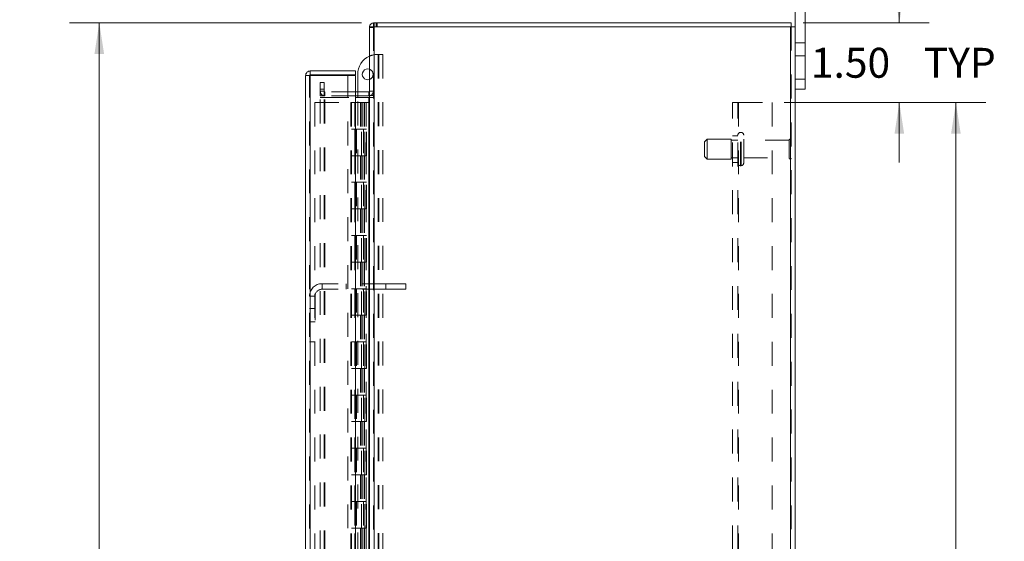
# Model space of a CAD drawing. Units: inches. Extents: x 0 to 23.4, y 0 to 16.5.
# Drawn here: x 11.5 to 15.6, y 8.4 to 10.6 of the extents above; entities that cross this region are included whole.
import ezdxf

# ---------------------------------------------------------------- set-up
doc = ezdxf.new("R2010")
doc.units = ezdxf.units.IN
doc.header["$MEASUREMENT"] = 0
doc.linetypes.add('HIDDEN', pattern=[0.075, 0.05, -0.025])
doc.styles.add('SLDTEXTSTYLE0', font='TXT', dxfattribs={"width": 0.75})
doc.dimstyles.new('SLDDIMSTYLE4', dxfattribs={"dimtxt": 0.125, "dimasz": 0.13, "dimexe": 0, "dimexo": 0.0625, "dimgap": 0.03125, "dimtad": 0, "dimtih": 1, "dimtoh": 1, "dimlfac": 4.5, "dimrnd": 1e-09, "dimzin": 4, "dimdsep": 46, "dimtxsty": 'SLDTEXTSTYLE0', "dimsah": 1, "dimcen": 0.09, "dimadec": 0, "dimazin": 1, "dimtfac": 1, "dimtofl": 0, "dimtmove": 0, "dimatfit": 3, "dimfxl": 1, "dimfrac": 2, "dimtolj": 1, "dimtzin": 12, "dimarcsym": 0})
doc.dimstyles.new('SLDDIMSTYLE5', dxfattribs={"dimtxt": 0.125, "dimasz": 0.13, "dimexe": 0, "dimexo": 0.0625, "dimgap": 0.03125, "dimtad": 0, "dimtih": 1, "dimtoh": 1, "dimlfac": 4.5, "dimrnd": 1e-09, "dimzin": 4, "dimdsep": 46, "dimtxsty": 'SLDTEXTSTYLE0', "dimsah": 1, "dimcen": 0.09, "dimadec": 0, "dimazin": 1, "dimtfac": 1, "dimtmove": 0, "dimatfit": 0, "dimfxl": 1, "dimfrac": 2, "dimtolj": 1, "dimtzin": 12, "dimarcsym": 0})

# ---------------------------------------------------------------- blocks, each defined once
blk = doc.blocks.new('_D_7')
at = {"color": 7, "linetype": 'Continuous', "lineweight": 0}
for p, q in [((12.9043, 10.6117), (11.6841, 10.6117)), ((11.8091, 10.6117), (11.8091, 8.0696)), ((11.6013, 8.0696), (12.0169, 8.0696)), ((12.0169, 7.8204), (11.6013, 7.8204)), ((11.8091, 5.2784), (11.8091, 7.8204)), ((12.9043, 5.2784), (11.6841, 5.2784))]:
    blk.add_line(p, q, dxfattribs=at)
for centre, start, end in [((11.6013, 7.945), 90, 270), ((12.0169, 7.945), 270, 90)]:
    blk.add_arc(centre, 0.1246, start, end, dxfattribs=at)
for points in [[(11.8091, 10.6117), (11.7891, 10.4817), (11.8291, 10.4817)], [(11.8091, 5.2784), (11.8291, 5.4084), (11.7891, 5.4084)]]:
    blk.add_solid(points, dxfattribs=at)
at = {"color": 7, "linetype": 'Continuous', "lineweight": 0, "insert": (11.6013, 8.0069, -0.0214), "char_height": 0.125, "attachment_point": 1, "style": 'SLDTEXTSTYLE0'}
blk.add_mtext('24.00', dxfattribs=at)
blk = doc.blocks.new('_D_8')
at = {"color": 7, "linetype": 'Continuous', "lineweight": 0}
for p, q in [((14.6702, 10.2784), (15.5122, 10.2784)), ((15.3872, 10.2784), (15.3872, 8.1435)), ((15.3872, 5.6117), (15.3872, 7.7466)), ((14.6702, 5.6117), (15.5122, 5.6117))]:
    blk.add_line(p, q, dxfattribs=at)
for points in [[(15.3872, 10.2784), (15.3672, 10.1484), (15.4072, 10.1484)], [(15.3872, 5.6117), (15.4072, 5.7417), (15.3672, 5.7417)]]:
    blk.add_solid(points, dxfattribs=at)
at = {"color": 7, "linetype": 'Continuous', "lineweight": 0, "char_height": 0.125, "attachment_point": 1, "style": 'SLDTEXTSTYLE0'}
for s, insert in [('21.00', (15.1286, 8.1062, -0.0214)), ('BACKPANEL', (14.905, 7.9077, -0.0214))]:
    blk.add_mtext(s, dxfattribs=dict(at, insert=insert))
blk = doc.blocks.new('_D_9')
at = {"color": 7, "linetype": 'Continuous', "lineweight": 0}
for p, q in [((15.1509, 10.6117), (15.1509, 10.8617)), ((14.7489, 10.6117), (15.2759, 10.6117)), ((14.6702, 10.2784), (15.2759, 10.2784)), ((15.1509, 10.2784), (15.1509, 10.0284))]:
    blk.add_line(p, q, dxfattribs=at)
for points in [[(15.1509, 10.6117), (15.1709, 10.7417), (15.1309, 10.7417)], [(15.1509, 10.2784), (15.1309, 10.1484), (15.1709, 10.1484)]]:
    blk.add_solid(points, dxfattribs=at)
at = {"color": 7, "linetype": 'Continuous', "lineweight": 0, "char_height": 0.125, "attachment_point": 1, "style": 'SLDTEXTSTYLE0'}
for s, insert in [('1.50', (14.7813, 10.5069, -0.0214)), ('TYP', (15.253, 10.5069, -0.0214))]:
    blk.add_mtext(s, dxfattribs=dict(at, insert=insert))

msp = doc.modelspace()

# ---------------------------------------------------------------- linework, layer by layer
at = {"color": 7, "linetype": 'Continuous', "lineweight": 15}
for p, q in [((14.71546, 10.5951), (14.71546, 10.84725)), ((14.75724, 10.37614), (14.75724, 10.84725)), ((12.95428, 10.5951), (12.95428, 10.6117)), ((12.95428, 10.6117), (14.69886, 10.6117)), ((14.69886, 10.5951), (14.69886, 10.6117)), ((12.93768, 10.5951), (12.93768, 5.29496)), ((12.93768, 10.5951), (12.95717, 10.5951)), ((14.69597, 10.5951), (12.95717, 10.5951)), ((12.95717, 10.5951), (12.95717, 5.29496)), ((14.69597, 10.5951), (14.69597, 5.29496)), ((14.69597, 10.5951), (14.71546, 10.5951)), ((14.71546, 10.5951), (14.71546, 5.29496)), ((12.69037, 10.41036), (12.69037, 10.39376)), ((12.69037, 10.41036), (12.87926, 10.41036)), ((12.87926, 10.39376), (12.87926, 10.41036)), ((12.68748, 10.39087), (12.67088, 10.39087)), ((12.67088, 5.49919), (12.67088, 10.39087)), ((12.69037, 10.39376), (12.87926, 10.39376)), ((12.69037, 10.39062), (12.69037, 5.49944)), ((12.87926, 10.39062), (12.69037, 10.39062)), ((12.87926, 10.39062), (12.87926, 5.49944)), ((12.88881, 10.32274), (12.88881, 10.39595)), ((14.71546, 10.37614), (14.75724, 10.37614)), ((14.75724, 10.37614), (14.75724, 10.33392)), ((14.75724, 10.33392), (14.71546, 10.33392)), ((12.9348, 10.32274), (12.87926, 10.32274)), ((12.9348, 10.30614), (12.87926, 10.30614)), ((12.87926, 10.2992), (12.9348, 10.2992)), ((12.88881, 10.2992), (12.88881, 10.30614)), ((12.9348, 10.32274), (12.9348, 10.30614)), ((12.9348, 10.30614), (12.93768, 10.30636)), ((12.9348, 10.2992), (12.9348, 5.59086)), ((12.93768, 10.2992), (12.9348, 10.2992))]:
    msp.add_line(p, q, dxfattribs=at)
at = {"color": 7, "linetype": 'HIDDEN', "lineweight": 0}
for p, q in [((12.95717, 10.6117), (12.95428, 10.61148)), ((12.95717, 10.5951), (12.95717, 10.6117)), ((12.96547, 10.5951), (12.96547, 10.6117)), ((12.96962, 10.5951), (12.96962, 10.6117)), ((12.9379, 10.5951), (12.93768, 10.59221)), ((12.95428, 10.59221), (12.93768, 10.59221)), ((12.95428, 5.29496), (12.95428, 10.5951)), ((12.95717, 10.5951), (12.95717, 5.29496)), ((14.69597, 5.29496), (14.69597, 10.5951)), ((14.69886, 10.5951), (14.69886, 5.29496)), ((14.75724, 10.52836), (14.71546, 10.52836)), ((12.97215, 10.47928), (12.97421, 10.47928)), ((12.97421, 10.47928), (12.97421, 8.10439)), ((12.97421, 10.47928), (12.99281, 10.47928)), ((12.97621, 10.47928), (12.97621, 8.10439)), ((12.99281, 10.47928), (12.99281, 8.10439)), ((14.71546, 10.47281), (14.75724, 10.47281)), ((12.68748, 5.49919), (12.68748, 10.39087)), ((12.69037, 10.39062), (12.69037, 5.49944)), ((12.84755, 5.49944), (12.84755, 10.39062)), ((14.75724, 10.37614), (14.71546, 10.37614)), ((12.73206, 10.33392), (12.73206, 10.3617)), ((12.73206, 10.3617), (12.74866, 10.3617)), ((12.73206, 10.30614), (12.73206, 10.33392)), ((12.74866, 10.33392), (12.73206, 10.33392)), ((12.74866, 10.32563), (12.73206, 10.32563)), ((12.74866, 10.3617), (12.74866, 10.33392)), ((12.74866, 10.30614), (12.74866, 10.33392)), ((12.93768, 10.32563), (12.95428, 10.32563)), ((12.74866, 10.30614), (12.73206, 10.30614)), ((12.73206, 5.59086), (12.73206, 10.2992)), ((12.73206, 10.2992), (12.74866, 10.2992)), ((12.74866, 5.59086), (12.74866, 10.2992)), ((12.75155, 10.2992), (12.74866, 10.2992)), ((12.87926, 10.32274), (12.75155, 10.32274)), ((12.75155, 10.32274), (12.75155, 10.30614)), ((12.87926, 10.30614), (12.75155, 10.30614)), ((12.75155, 5.59086), (12.75155, 10.2992)), ((12.75155, 10.2992), (12.87926, 10.2992)), ((12.88881, 10.30614), (12.88881, 10.32274)), ((12.88881, 8.38217), (12.88881, 10.2992)), ((12.9348, 10.32274), (12.9348, 10.30614)), ((12.9348, 5.59086), (12.9348, 10.2992)), ((12.93768, 10.3075), (12.95428, 10.3075)), ((12.93768, 10.2992), (12.95428, 10.2992)), ((12.7097, 10.27836), (12.7097, 5.6117)), ((12.7097, 10.27836), (12.85948, 10.27836)), ((12.85948, 10.27836), (12.85948, 5.6117)), ((12.87626, 10.27836), (12.85948, 10.27836)), ((12.86237, 10.27836), (12.86237, 5.6117)), ((12.87626, 10.27836), (12.87626, 5.6117)), ((12.89965, 10.27836), (12.87626, 10.27836)), ((12.90981, 10.27836), (12.89965, 10.27836)), ((12.89998, 10.27836), (12.89998, 10.16725)), ((12.9032, 10.27836), (12.9032, 10.16725)), ((12.90981, 10.27836), (12.9127, 10.27836)), ((12.90981, 10.27836), (12.90981, 10.16725)), ((12.9127, 10.27836), (12.92362, 10.27836)), ((12.91625, 10.27836), (12.91625, 10.16725)), ((12.92362, 5.6117), (12.92362, 10.27836)), ((12.9238, 10.27836), (12.92362, 10.27836)), ((12.9238, 10.27836), (12.93768, 10.27836)), ((12.9238, 10.27836), (12.9238, 5.6117)), ((12.93667, 5.6117), (12.93667, 10.27836)), ((14.45353, 10.27836), (14.47953, 10.27836)), ((14.45353, 5.6117), (14.45353, 10.27836)), ((14.47664, 5.6117), (14.47664, 10.27836)), ((14.47953, 10.27836), (14.47953, 5.6117)), ((14.47953, 10.27836), (14.6202, 10.27836)), ((14.6202, 10.27836), (14.6202, 5.6117)), ((12.87626, 10.16725), (12.86237, 10.16725)), ((12.90981, 10.16725), (12.87626, 10.16725)), ((12.87678, 10.16725), (12.87678, 10.05614)), ((12.87678, 10.16725), (12.91143, 10.16725)), ((12.88347, 10.16725), (12.88347, 10.05614)), ((12.90404, 10.05614), (12.90404, 10.16725)), ((12.91143, 10.16725), (12.9127, 10.16725)), ((12.9127, 10.16725), (12.9127, 10.05614)), ((12.92575, 10.16725), (12.9127, 10.16725)), ((12.91792, 10.05614), (12.91792, 10.16725)), ((12.92575, 10.05614), (12.92575, 10.16725)), ((14.34886, 10.12559), (14.33775, 10.11447)), ((14.34886, 10.04225), (14.34886, 10.12559)), ((14.44886, 10.12559), (14.34886, 10.12559)), ((14.44886, 10.04225), (14.44886, 10.12559)), ((14.47664, 10.12059), (14.44886, 10.12059)), ((14.47664, 10.13947), (14.45353, 10.13947)), ((14.48975, 10.15336), (14.48775, 10.15336)), ((14.48775, 10.0146), (14.48775, 10.15328)), ((14.48775, 10.01458), (14.48775, 10.15326)), ((14.48975, 10.0146), (14.48975, 10.15328)), ((14.48975, 10.01458), (14.48975, 10.15326)), ((14.50086, 10.02559), (14.50086, 10.14225)), ((14.69086, 10.12059), (14.50086, 10.12059)), ((14.69086, 10.04725), (14.69086, 10.12059)), ((14.69642, 10.0417), (14.69642, 10.12614)), ((14.33775, 10.05336), (14.33775, 10.11447)), ((12.87626, 10.05614), (12.86237, 10.05614)), ((12.87626, 10.05614), (12.90981, 10.05614)), ((12.91143, 10.05614), (12.87678, 10.05614)), ((12.89998, 10.05614), (12.89998, 9.94503)), ((12.9032, 10.05614), (12.9032, 9.94503)), ((12.90981, 10.05614), (12.90981, 9.94503)), ((12.9127, 10.05614), (12.91143, 10.05614)), ((12.92575, 10.05614), (12.9127, 10.05614)), ((12.91625, 10.05614), (12.91625, 9.94503)), ((14.33775, 10.05336), (14.34886, 10.04225)), ((14.34886, 10.04225), (14.44886, 10.04225)), ((14.44886, 10.04725), (14.47664, 10.04725)), ((14.50086, 10.04725), (14.69086, 10.04725)), ((14.45353, 10.02836), (14.47664, 10.02836)), ((14.48775, 10.01447), (14.48975, 10.01447)), ((12.87626, 9.94503), (12.86237, 9.94503)), ((12.90981, 9.94503), (12.87626, 9.94503)), ((12.87678, 9.94503), (12.87678, 9.83392)), ((12.87678, 9.94503), (12.91143, 9.94503)), ((12.88347, 9.94503), (12.88347, 9.83392)), ((12.90404, 9.83392), (12.90404, 9.94503)), ((12.91143, 9.94503), (12.9127, 9.94503)), ((12.9127, 9.94503), (12.9127, 9.83392)), ((12.92575, 9.94503), (12.9127, 9.94503)), ((12.91792, 9.83392), (12.91792, 9.94503)), ((12.92575, 9.83392), (12.92575, 9.94503)), ((12.87626, 9.83392), (12.86237, 9.83392)), ((12.87626, 9.83392), (12.90981, 9.83392)), ((12.91143, 9.83392), (12.87678, 9.83392)), ((12.89998, 9.83392), (12.89998, 9.72281)), ((12.9032, 9.83392), (12.9032, 9.72281)), ((12.90981, 9.83392), (12.90981, 9.72281)), ((12.9127, 9.83392), (12.91143, 9.83392)), ((12.92575, 9.83392), (12.9127, 9.83392)), ((12.91625, 9.83392), (12.91625, 9.72281)), ((12.87626, 9.72281), (12.86237, 9.72281)), ((12.90981, 9.72281), (12.87626, 9.72281)), ((12.87678, 9.72281), (12.87678, 9.6117)), ((12.87678, 9.72281), (12.91143, 9.72281)), ((12.88347, 9.72281), (12.88347, 9.6117)), ((12.90404, 9.6117), (12.90404, 9.72281)), ((12.91143, 9.72281), (12.9127, 9.72281)), ((12.9127, 9.72281), (12.9127, 9.6117)), ((12.92575, 9.72281), (12.9127, 9.72281)), ((12.91792, 9.6117), (12.91792, 9.72281)), ((12.92575, 9.6117), (12.92575, 9.72281)), ((12.87626, 9.6117), (12.86237, 9.6117)), ((12.87626, 9.6117), (12.90981, 9.6117)), ((12.91143, 9.6117), (12.87678, 9.6117)), ((12.89998, 9.6117), (12.89998, 9.50059)), ((12.9032, 9.6117), (12.9032, 9.50059)), ((12.90981, 9.6117), (12.90981, 9.50059)), ((12.9127, 9.6117), (12.91143, 9.6117)), ((12.92575, 9.6117), (12.9127, 9.6117)), ((12.91625, 9.6117), (12.91625, 9.50059)), ((12.73948, 9.49836), (12.73948, 9.52147)), ((13.0067, 9.52147), (12.73948, 9.52147)), ((12.84004, 9.52147), (12.84004, 9.49836)), ((12.87626, 9.50059), (12.86237, 9.50059)), ((12.90981, 9.50059), (12.87626, 9.50059)), ((12.87678, 9.50059), (12.87678, 9.38947)), ((12.87678, 9.50059), (12.91143, 9.50059)), ((12.88347, 9.50059), (12.88347, 9.38947)), ((12.90404, 9.38947), (12.90404, 9.50059)), ((12.91143, 9.50059), (12.9127, 9.50059)), ((12.9127, 9.50059), (12.9127, 9.38947)), ((12.92575, 9.50059), (12.9127, 9.50059)), ((12.91792, 9.38947), (12.91792, 9.50059)), ((12.92575, 9.38947), (12.92575, 9.50059)), ((13.0067, 9.52147), (13.0067, 9.49836)), ((13.09004, 9.52147), (13.0067, 9.52147)), ((13.09004, 9.52147), (13.09004, 9.49836)), ((12.71059, 9.46947), (12.68748, 9.46947)), ((12.71059, 9.46947), (12.71059, 9.27847)), ((13.0067, 9.49836), (12.73948, 9.49836)), ((13.09004, 9.49836), (13.0067, 9.49836)), ((12.71059, 9.41736), (12.68748, 9.41736)), ((12.87626, 9.38947), (12.86237, 9.38947)), ((12.87626, 9.38947), (12.90981, 9.38947)), ((12.91143, 9.38947), (12.87678, 9.38947)), ((12.89998, 9.38947), (12.89998, 9.27836)), ((12.9032, 9.38947), (12.9032, 9.27836)), ((12.90981, 9.38947), (12.90981, 9.27836)), ((12.9127, 9.38947), (12.91143, 9.38947)), ((12.92575, 9.38947), (12.9127, 9.38947)), ((12.91625, 9.38947), (12.91625, 9.27836)), ((12.68748, 9.36181), (12.71059, 9.36181)), ((12.68748, 9.27847), (12.71059, 9.27847)), ((12.87626, 9.27836), (12.86237, 9.27836)), ((12.90981, 9.27836), (12.87626, 9.27836)), ((12.87678, 9.27836), (12.87678, 9.16725)), ((12.87678, 9.27836), (12.91143, 9.27836)), ((12.88347, 9.27836), (12.88347, 9.16725)), ((12.90404, 9.16725), (12.90404, 9.27836)), ((12.91143, 9.27836), (12.9127, 9.27836)), ((12.9127, 9.27836), (12.9127, 9.16725)), ((12.92575, 9.27836), (12.9127, 9.27836)), ((12.91792, 9.16725), (12.91792, 9.27836)), ((12.92575, 9.16725), (12.92575, 9.27836)), ((12.87626, 9.16725), (12.86237, 9.16725)), ((12.87626, 9.16725), (12.90981, 9.16725)), ((12.91143, 9.16725), (12.87678, 9.16725)), ((12.89998, 9.16725), (12.89998, 9.05614)), ((12.9032, 9.16725), (12.9032, 9.05614)), ((12.90981, 9.16725), (12.90981, 9.05614)), ((12.9127, 9.16725), (12.91143, 9.16725)), ((12.92575, 9.16725), (12.9127, 9.16725)), ((12.91625, 9.16725), (12.91625, 9.05614)), ((12.87626, 9.05614), (12.86237, 9.05614)), ((12.90981, 9.05614), (12.87626, 9.05614)), ((12.87678, 9.05614), (12.87678, 8.94503)), ((12.87678, 9.05614), (12.91143, 9.05614)), ((12.88347, 9.05614), (12.88347, 8.94503)), ((12.90404, 8.94503), (12.90404, 9.05614)), ((12.91143, 9.05614), (12.9127, 9.05614)), ((12.9127, 9.05614), (12.9127, 8.94503)), ((12.92575, 9.05614), (12.9127, 9.05614)), ((12.91792, 8.94503), (12.91792, 9.05614)), ((12.92575, 8.94503), (12.92575, 9.05614)), ((12.87626, 8.94503), (12.86237, 8.94503)), ((12.87626, 8.94503), (12.90981, 8.94503)), ((12.91143, 8.94503), (12.87678, 8.94503)), ((12.89998, 8.94503), (12.89998, 8.83392)), ((12.9032, 8.94503), (12.9032, 8.83392)), ((12.90981, 8.94503), (12.90981, 8.83392)), ((12.9127, 8.94503), (12.91143, 8.94503)), ((12.92575, 8.94503), (12.9127, 8.94503)), ((12.91625, 8.94503), (12.91625, 8.83392)), ((12.87626, 8.83392), (12.86237, 8.83392)), ((12.90981, 8.83392), (12.87626, 8.83392)), ((12.87678, 8.83392), (12.87678, 8.72281)), ((12.87678, 8.83392), (12.91143, 8.83392)), ((12.88347, 8.83392), (12.88347, 8.72281)), ((12.90404, 8.72281), (12.90404, 8.83392)), ((12.91143, 8.83392), (12.9127, 8.83392)), ((12.9127, 8.83392), (12.9127, 8.72281)), ((12.92575, 8.83392), (12.9127, 8.83392)), ((12.91792, 8.72281), (12.91792, 8.83392)), ((12.92575, 8.72281), (12.92575, 8.83392)), ((12.87626, 8.72281), (12.86237, 8.72281)), ((12.87626, 8.72281), (12.90981, 8.72281)), ((12.91143, 8.72281), (12.87678, 8.72281)), ((12.89998, 8.72281), (12.89998, 8.6117)), ((12.9032, 8.72281), (12.9032, 8.6117)), ((12.90981, 8.72281), (12.90981, 8.6117)), ((12.9127, 8.72281), (12.91143, 8.72281)), ((12.92575, 8.72281), (12.9127, 8.72281)), ((12.91625, 8.72281), (12.91625, 8.6117)), ((12.87626, 8.6117), (12.86237, 8.6117)), ((12.90981, 8.6117), (12.87626, 8.6117)), ((12.87678, 8.6117), (12.87678, 8.50059)), ((12.87678, 8.6117), (12.91143, 8.6117)), ((12.88347, 8.6117), (12.88347, 8.50059)), ((12.90404, 8.50059), (12.90404, 8.6117)), ((12.91143, 8.6117), (12.9127, 8.6117)), ((12.9127, 8.6117), (12.9127, 8.50059)), ((12.92575, 8.6117), (12.9127, 8.6117)), ((12.91792, 8.50059), (12.91792, 8.6117)), ((12.92575, 8.50059), (12.92575, 8.6117)), ((12.87626, 8.50059), (12.86237, 8.50059)), ((12.87626, 8.50059), (12.90981, 8.50059)), ((12.91143, 8.50059), (12.87678, 8.50059)), ((12.89998, 8.50059), (12.89998, 8.38947)), ((12.9032, 8.50059), (12.9032, 8.38947)), ((12.90981, 8.50059), (12.90981, 8.38947)), ((12.9127, 8.50059), (12.91143, 8.50059)), ((12.92575, 8.50059), (12.9127, 8.50059)), ((12.91625, 8.50059), (12.91625, 8.38947))]:
    msp.add_line(p, q, dxfattribs=at)
at = {"color": 7, "linetype": 'Continuous', "lineweight": 15}
for centre, radius, start, end in [((12.95717, 10.59221), 0.01949, 98.52452, 171.47548), ((12.97215, 10.39595), 0.08333, 114.42788, 180), ((12.93037, 10.39595), 0.02256, 71.07491, 288.92509), ((12.9348, 10.32563), 0.00289, 270, 0)]:
    msp.add_arc(centre, radius, start, end, dxfattribs=at)
at = {"color": 7, "linetype": 'HIDDEN', "lineweight": 0}
for centre, radius, start, end in [((12.95717, 10.59221), 0.00289, 90, 180), ((12.97215, 10.39595), 0.08333, 90, 114.42788), ((12.93037, 10.39595), 0.02256, 0, 71.07491), ((12.93037, 10.39595), 0.02256, 288.92509, 0), ((12.75155, 10.32563), 0.01949, 180, 270), ((12.75155, 10.32563), 0.00289, 180, 270), ((12.9348, 10.32563), 0.01949, 278.52452, 0), ((14.48775, 10.14225), 0.01111, 90, 180), ((14.48975, 10.14225), 0.01111, 0, 90), ((14.69642, 10.12059), 0.00556, 90, 180), ((14.69331, 10.12154), 0.00556, 0, 55.9442), ((14.69642, 10.04725), 0.00556, 180, 270), ((14.69331, 10.0463), 0.00556, 304.0558, 360), ((14.48775, 10.02559), 0.01111, 180, 270), ((14.48975, 10.02559), 0.01111, 270, 0), ((12.73948, 9.46947), 0.052, 90, 180), ((12.73948, 9.46947), 0.02889, 90, 180)]:
    msp.add_arc(centre, radius, start, end, dxfattribs=at)
at = {"color": 7, "linetype": 'Continuous', "lineweight": 15}
for points in [[(12.69037, 10.41036), (12.68781, 10.41007), (12.68271, 10.40948), (12.67627, 10.40498), (12.67176, 10.39854), (12.67117, 10.39343), (12.67088, 10.39087)], [(12.67088, 10.39087), (12.67117, 10.39085), (12.67176, 10.39081), (12.67627, 10.39075), (12.68271, 10.39068), (12.68781, 10.39064), (12.69037, 10.39062)], [(12.69037, 10.39376), (12.68999, 10.39372), (12.68923, 10.39363), (12.68828, 10.39296), (12.68761, 10.39201), (12.68752, 10.39125), (12.68748, 10.39087)]]:
    msp.add_open_spline(points, degree=3, dxfattribs=at)

# ---------------------------------------------------------------- dimensions: what is measured, and where the dimension line sits
at = {"color": 7, "linetype": 'Continuous', "lineweight": 0}
for base, p1, text, dimstyle, picture, middle in [((15.15094, 10.27836), (14.69886, 10.6117), '<> TYP', 'SLDDIMSTYLE5', '_D_9', (15.15094, 10.44494)), ((15.38716, 10.27836), (14.6202, 5.6117), '<>\\PBACKPANEL', 'SLDDIMSTYLE4', '_D_8', (15.38716, 7.94503))]:
    dim = msp.add_linear_dim(base=base, p1=p1, p2=(14.6202, 10.27836), angle=90, text=text, dimstyle=dimstyle, dxfattribs=at)
    dim.commit()
    dim.dimension.update_dxf_attribs({"geometry": picture, "text_midpoint": middle, "dimtype": 160})
dim = msp.add_linear_dim(base=(11.80907, 5.27836), p1=(12.95428, 10.6117), p2=(12.95428, 5.27836), angle=90, dimstyle='SLDDIMSTYLE4', dxfattribs=at)
dim.commit()
dim.dimension.update_dxf_attribs({"geometry": '_D_7', "text_midpoint": (11.80907, 7.94503), "dimtype": 160})

doc.saveas('drawing.dxf')
